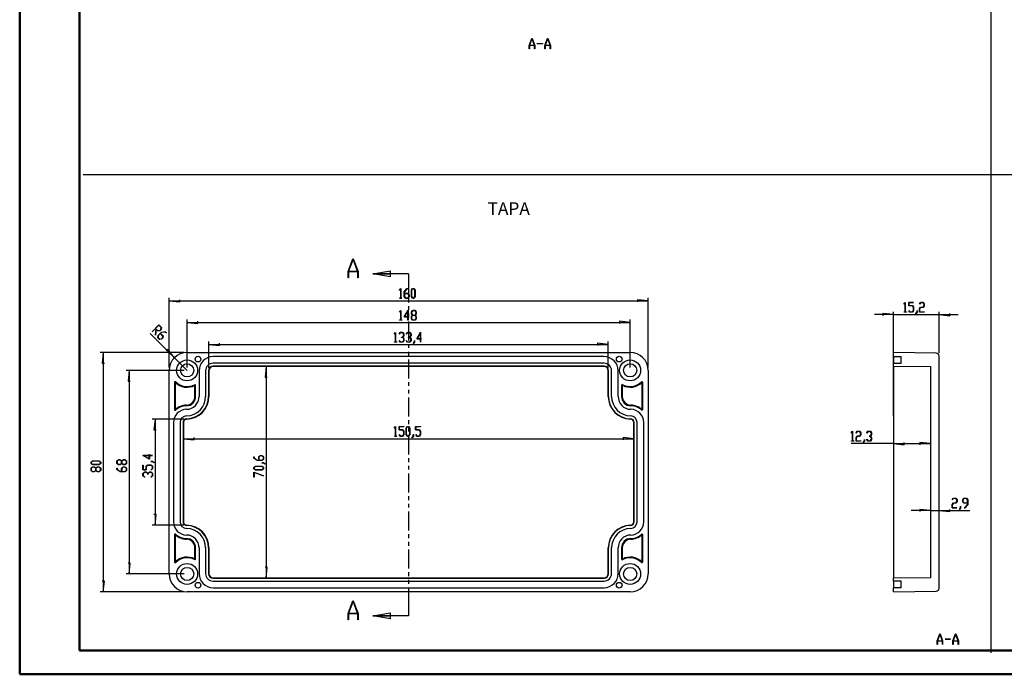
# Model space of a CAD drawing. Units: millimetres. Extents: x 0 to 841, y 0 to 594.
# Drawn here: x 0 to 411, y 0 to 273 of the extents above; entities that cross this region are included whole.
import ezdxf

# ---------------------------------------------------------------- set-up
doc = ezdxf.new("R2010")
doc.units = ezdxf.units.MM
doc.layers.add('LAYER_1', color=179, linetype='Continuous')
doc.layers.add('SLD-0', color=179, linetype='Continuous')
doc.styles.add('SLDTEXTSTYLE0', font='TXT', dxfattribs={"width": 0.75})

msp = doc.modelspace()

# ---------------------------------------------------------------- linework, layer by layer
at = {"color": 7, "linetype": 'Continuous', "lineweight": 50}
for p, q in [((0.08, 0.04), (0.08, 594.04)), ((25.08, 10.04), (25.08, 584.04)), ((25.08, 10.04), (831.14, 10.04)), ((0.08, 0.04), (841.14, 0.04))]:
    msp.add_line(p, q, dxfattribs=at)
at = {"layer": 'LAYER_1'}
for p, q in [((405.68, 8.99), (405.68, 584.91)), ((212.86, 262.65), (213.94, 265.55)), ((213.99, 265.44), (212.95, 262.68)), ((213.94, 265.55), (214.03, 265.55)), ((215.02, 262.68), (213.99, 265.44)), ((214.03, 265.55), (215.12, 262.65)), ((216.17, 263.31), (216.17, 263.41)), ((216.17, 263.41), (218.36, 263.41)), ((218.36, 263.31), (216.17, 263.31)), ((218.36, 263.41), (218.36, 263.31)), ((219.42, 262.65), (220.51, 265.55)), ((220.55, 265.44), (219.51, 262.68)), ((220.51, 265.55), (220.59, 265.55)), ((221.58, 262.68), (220.55, 265.44)), ((220.59, 265.55), (221.68, 262.65)), ((212.86, 261.18), (212.86, 262.65)), ((212.93, 261.18), (212.86, 261.18)), ((215.04, 262.59), (212.93, 262.59)), ((212.93, 262.59), (212.93, 261.18)), ((212.95, 262.68), (215.02, 262.68)), ((215.04, 261.18), (215.04, 262.59)), ((215.12, 261.18), (215.04, 261.18)), ((215.12, 262.65), (215.12, 261.18)), ((219.42, 261.18), (219.42, 262.65)), ((219.49, 261.18), (219.42, 261.18)), ((221.6, 262.59), (219.49, 262.59)), ((219.49, 262.59), (219.49, 261.18)), ((219.51, 262.68), (221.58, 262.68)), ((221.6, 261.18), (221.6, 262.59)), ((221.68, 261.18), (221.6, 261.18)), ((221.68, 262.65), (221.68, 261.18)), ((26.6, 208.74), (832.1, 208.74)), ((158.7, 160.41), (159.2, 161.08)), ((158.74, 160.34), (158.7, 160.41)), ((159.18, 160.93), (158.74, 160.34)), ((159.18, 157.12), (159.18, 160.93)), ((159.2, 161.08), (159.25, 161.08)), ((159.25, 161.08), (159.25, 157.12)), ((160.67, 159.73), (161.69, 161.08)), ((161.71, 161), (160.74, 159.7)), ((161.69, 161.08), (162.19, 161.08)), ((162.19, 161), (161.71, 161)), ((162.19, 161.08), (162.19, 161)), ((163.65, 160.39), (164.17, 161.08)), ((163.65, 157.72), (163.65, 160.39)), ((164.19, 160.99), (163.72, 160.36)), ((163.72, 160.36), (163.72, 157.75)), ((164.17, 161.08), (164.69, 161.08)), ((164.66, 160.99), (164.19, 160.99)), ((165.14, 160.36), (164.66, 160.99)), ((164.69, 161.08), (165.2, 160.39)), ((165.14, 157.75), (165.14, 160.36)), ((165.2, 160.39), (165.2, 157.72)), ((62.48, 128.19), (62.48, 157.22)), ((66.92, 155.49), (66.92, 156.44)), ((158.72, 157.03), (158.72, 157.12)), ((158.72, 157.12), (159.18, 157.12)), ((159.71, 157.03), (158.72, 157.03)), ((159.25, 157.12), (159.71, 157.12)), ((159.71, 157.12), (159.71, 157.03)), ((160.67, 157.72), (160.67, 159.73)), ((161.19, 157.03), (160.67, 157.72)), ((160.74, 159.7), (160.74, 159.1)), ((160.74, 159.1), (162.21, 159.1)), ((162.18, 159.01), (160.74, 159.01)), ((160.74, 159.01), (160.74, 157.75)), ((160.74, 157.75), (161.21, 157.11)), ((162.21, 157.03), (161.19, 157.03)), ((161.21, 157.11), (162.18, 157.11)), ((162.66, 158.38), (162.18, 159.01)), ((162.18, 157.11), (162.66, 157.75)), ((162.21, 159.1), (162.72, 158.41)), ((162.72, 157.72), (162.21, 157.03)), ((162.66, 157.75), (162.66, 158.38)), ((162.72, 158.41), (162.72, 157.72)), ((164.17, 157.03), (163.65, 157.72)), ((163.72, 157.75), (164.19, 157.11)), ((164.69, 157.03), (164.17, 157.03)), ((164.19, 157.11), (164.66, 157.11)), ((164.66, 157.11), (165.14, 157.75)), ((165.2, 157.72), (164.69, 157.03)), ((262.48, 155.97), (258.03, 156.44)), ((258.03, 156.44), (258.03, 155.49)), ((262.48, 128.19), (262.48, 157.22)), ((62.48, 155.97), (66.92, 155.49)), ((62.48, 155.97), (262.48, 155.97)), ((369.33, 154.64), (369.84, 155.31)), ((369.38, 154.57), (369.33, 154.64)), ((369.82, 155.16), (369.38, 154.57)), ((369.82, 151.35), (369.82, 155.16)), ((369.84, 155.31), (369.88, 155.31)), ((369.88, 155.31), (369.88, 151.35)), ((371.31, 153.9), (371.31, 155.31)), ((371.31, 155.31), (373.32, 155.31)), ((372.82, 153.9), (371.31, 153.9)), ((373.32, 155.22), (371.37, 155.22)), ((371.37, 155.22), (371.37, 153.99)), ((371.37, 153.99), (372.84, 153.99)), ((373.29, 153.27), (372.82, 153.9)), ((372.84, 153.99), (373.36, 153.3)), ((373.29, 151.98), (373.29, 153.27)), ((373.32, 155.31), (373.32, 155.22)), ((373.36, 153.3), (373.36, 151.94)), ((375.77, 152.64), (376.29, 153.33)), ((375.77, 151.26), (375.77, 152.64)), ((375.78, 154.64), (376.29, 155.31)), ((375.83, 154.57), (375.78, 154.64)), ((376.31, 155.22), (375.83, 154.57)), ((376.31, 153.24), (375.84, 152.61)), ((375.84, 152.61), (375.84, 151.35)), ((376.29, 155.31), (377.31, 155.31)), ((376.29, 153.33), (377.28, 153.33)), ((377.28, 155.22), (376.31, 155.22)), ((377.31, 153.24), (376.31, 153.24)), ((377.76, 154.59), (377.28, 155.22)), ((377.28, 153.33), (377.76, 153.96)), ((377.31, 155.31), (377.82, 154.62)), ((377.82, 153.93), (377.31, 153.24)), ((377.76, 153.96), (377.76, 154.59)), ((377.82, 154.62), (377.82, 153.93)), ((69.98, 128.19), (69.98, 148.19)), ((158.7, 151.3), (159.2, 151.97)), ((158.74, 151.23), (158.7, 151.3)), ((159.18, 151.82), (158.74, 151.23)), ((159.18, 148), (159.18, 151.82)), ((159.2, 151.97), (159.25, 151.97)), ((159.25, 151.97), (159.25, 148)), ((160.64, 149.24), (162.23, 152.06)), ((162.16, 149.24), (160.64, 149.24)), ((162.16, 151.79), (160.77, 149.32)), ((160.77, 149.32), (162.16, 149.32)), ((162.16, 149.32), (162.16, 151.79)), ((162.16, 147.96), (162.16, 149.24)), ((162.23, 152.06), (162.23, 149.32)), ((162.23, 149.32), (162.69, 149.32)), ((162.69, 149.24), (162.23, 149.24)), ((162.23, 149.24), (162.23, 147.96)), ((162.69, 149.32), (162.69, 149.24)), ((163.65, 151.28), (164.17, 151.97)), ((163.65, 150.59), (163.65, 151.28)), ((164.13, 149.94), (163.65, 150.59)), ((163.65, 149.3), (164.13, 149.94)), ((163.65, 148.6), (163.65, 149.3)), ((164.17, 147.92), (163.65, 148.6)), ((164.19, 151.88), (163.72, 151.25)), ((163.72, 151.25), (163.72, 150.62)), ((163.72, 150.62), (164.19, 149.98)), ((164.19, 149.9), (163.72, 149.26)), ((163.72, 149.26), (163.72, 148.63)), ((163.72, 148.63), (164.19, 148)), ((164.17, 151.97), (165.18, 151.97)), ((165.16, 151.88), (164.19, 151.88)), ((164.19, 149.98), (165.16, 149.98)), ((165.16, 149.9), (164.19, 149.9)), ((165.63, 151.25), (165.16, 151.88)), ((165.16, 149.98), (165.63, 150.62)), ((165.63, 149.26), (165.16, 149.9)), ((165.16, 148), (165.63, 148.63)), ((165.18, 151.97), (165.7, 151.28)), ((165.7, 148.6), (165.18, 147.92)), ((165.7, 150.59), (165.21, 149.94)), ((165.21, 149.94), (165.7, 149.3)), ((165.63, 150.62), (165.63, 151.25)), ((165.63, 148.63), (165.63, 149.26)), ((165.7, 151.28), (165.7, 150.59)), ((165.7, 149.3), (165.7, 148.6)), ((254.98, 128.19), (254.98, 148.19)), ((364.96, 150.2), (357.02, 150.2)), ((364.96, 150.2), (360.52, 150.67)), ((360.52, 150.67), (360.52, 149.72)), ((364.96, 107.94), (364.96, 151.45)), ((364.96, 150.2), (383.96, 150.2)), ((369.36, 151.26), (369.36, 151.35)), ((369.36, 151.35), (369.82, 151.35)), ((370.35, 151.26), (369.36, 151.26)), ((369.88, 151.35), (370.35, 151.35)), ((370.35, 151.35), (370.35, 151.26)), ((371.32, 151.93), (371.36, 151.99)), ((371.82, 151.26), (371.32, 151.93)), ((371.36, 151.99), (371.85, 151.35)), ((372.84, 151.26), (371.82, 151.26)), ((371.85, 151.35), (372.82, 151.35)), ((372.82, 151.35), (373.29, 151.98)), ((373.36, 151.94), (372.84, 151.26)), ((374.29, 150.68), (374.78, 151.32)), ((374.34, 150.61), (374.29, 150.68)), ((374.85, 151.29), (374.34, 150.61)), ((374.78, 151.32), (374.78, 151.96)), ((374.78, 151.96), (374.85, 151.96)), ((374.85, 151.96), (374.85, 151.29)), ((377.79, 151.26), (375.77, 151.26)), ((375.84, 151.35), (377.79, 151.35)), ((377.79, 151.35), (377.79, 151.26)), ((383.96, 134.13), (383.96, 151.45)), ((383.96, 150.2), (388.41, 149.72)), ((383.96, 150.2), (391.9, 150.2)), ((388.41, 149.72), (388.41, 150.67)), ((55.33, 143.09), (58.16, 145.92)), ((56.75, 144.41), (55.37, 143.04)), ((56.72, 141.66), (57.06, 144.09)), ((57.06, 144.09), (56.75, 144.41)), ((57.13, 144.03), (56.8, 141.67)), ((58.15, 145.82), (56.81, 144.47)), ((56.81, 144.47), (57.83, 143.46)), ((57.78, 143.38), (57.13, 144.03)), ((59.17, 144.8), (58.15, 145.82)), ((58.16, 145.92), (59.25, 144.84)), ((58.61, 143.57), (59.06, 144.01)), ((59.13, 143.99), (58.64, 143.5)), ((59.06, 144.01), (59.17, 144.8)), ((59.25, 144.84), (59.13, 143.99)), ((69.98, 146.94), (74.42, 146.46)), ((69.98, 146.94), (254.98, 146.94)), ((74.42, 146.46), (74.42, 147.42)), ((158.72, 147.92), (158.72, 148)), ((158.72, 148), (159.18, 148)), ((159.71, 147.92), (158.72, 147.92)), ((159.25, 148), (159.71, 148)), ((159.71, 148), (159.71, 147.92)), ((162.23, 147.96), (162.16, 147.96)), ((165.18, 147.92), (164.17, 147.92)), ((164.19, 148), (165.16, 148)), ((254.98, 146.94), (250.53, 147.42)), ((250.53, 147.42), (250.53, 146.46)), ((64.67, 132.24), (54.58, 142.34)), ((55.37, 143.04), (55.33, 143.09)), ((56.8, 141.67), (56.72, 141.66)), ((57.77, 140.59), (57.89, 141.44)), ((58.49, 139.87), (57.77, 140.59)), ((58.64, 143.5), (57.78, 143.38)), ((57.83, 143.46), (58.61, 143.57)), ((57.96, 141.41), (57.85, 140.63)), ((57.85, 140.63), (58.53, 139.95)), ((57.89, 141.44), (59.32, 142.87)), ((58.85, 142.31), (57.96, 141.41)), ((59.34, 139.99), (58.49, 139.87)), ((58.53, 139.95), (59.31, 140.06)), ((59.87, 141.29), (58.85, 142.31)), ((59.34, 142.79), (58.91, 142.37)), ((58.91, 142.37), (59.95, 141.33)), ((59.31, 140.06), (59.76, 140.5)), ((59.32, 142.87), (60.99, 143.1)), ((60.94, 143.03), (59.34, 142.79)), ((59.83, 140.48), (59.34, 139.99)), ((59.76, 140.5), (59.87, 141.29)), ((59.95, 141.33), (59.83, 140.48)), ((61.28, 142.68), (60.94, 143.03)), ((60.99, 143.1), (61.34, 142.75)), ((61.34, 142.75), (61.28, 142.68)), ((156.5, 142.12), (157, 142.8)), ((156.55, 142.06), (156.5, 142.12)), ((156.99, 142.65), (156.55, 142.06)), ((156.99, 138.83), (156.99, 142.65)), ((157, 142.8), (157.05, 142.8)), ((157.05, 142.8), (157.05, 138.83)), ((158.48, 142.12), (158.99, 142.8)), ((158.53, 142.06), (158.48, 142.12)), ((159.02, 142.71), (158.53, 142.06)), ((158.99, 142.8), (160.01, 142.8)), ((159.98, 142.71), (159.02, 142.71)), ((159.5, 140.72), (159.5, 140.81)), ((159.5, 140.81), (159.98, 140.81)), ((159.98, 140.72), (159.5, 140.72)), ((160.46, 142.08), (159.98, 142.71)), ((159.98, 140.81), (160.46, 141.45)), ((160.46, 140.09), (159.98, 140.72)), ((160.01, 142.8), (160.52, 142.11)), ((160.52, 141.41), (160.04, 140.77)), ((160.04, 140.77), (160.52, 140.12)), ((160.46, 141.45), (160.46, 142.08)), ((160.46, 139.46), (160.46, 140.09)), ((160.52, 142.11), (160.52, 141.41)), ((160.52, 140.12), (160.52, 139.43)), ((161.46, 142.12), (161.97, 142.8)), ((161.51, 142.06), (161.46, 142.12)), ((161.99, 142.71), (161.51, 142.06)), ((161.97, 142.8), (162.98, 142.8)), ((162.96, 142.71), (161.99, 142.71)), ((162.48, 140.72), (162.48, 140.81)), ((162.48, 140.81), (162.96, 140.81)), ((162.96, 140.72), (162.48, 140.72)), ((163.43, 142.08), (162.96, 142.71)), ((162.96, 140.81), (163.43, 141.45)), ((163.43, 140.09), (162.96, 140.72)), ((162.98, 142.8), (163.5, 142.11)), ((163.5, 141.41), (163.02, 140.77)), ((163.02, 140.77), (163.5, 140.12)), ((163.43, 141.45), (163.43, 142.08)), ((163.43, 139.46), (163.43, 140.09)), ((163.5, 142.11), (163.5, 141.41)), ((163.5, 140.12), (163.5, 139.43)), ((165.88, 140.06), (167.47, 142.88)), ((167.4, 140.06), (165.88, 140.06)), ((167.4, 142.62), (166.02, 140.15)), ((166.02, 140.15), (167.4, 140.15)), ((167.4, 140.15), (167.4, 142.62)), ((167.4, 138.78), (167.4, 140.06)), ((167.47, 142.88), (167.47, 140.15)), ((167.47, 140.15), (167.93, 140.15)), ((167.93, 140.06), (167.47, 140.06)), ((167.47, 140.06), (167.47, 138.78)), ((167.93, 140.15), (167.93, 140.06)), ((61.87, 135.72), (61.19, 135.05)), ((64.67, 132.24), (61.87, 135.72)), ((79.11, 128.06), (79.11, 139.02)), ((79.11, 137.77), (83.55, 137.29)), ((79.11, 137.77), (245.84, 137.77)), ((83.55, 137.29), (83.55, 138.24)), ((156.52, 138.74), (156.52, 138.83)), ((156.52, 138.83), (156.99, 138.83)), ((157.51, 138.74), (156.52, 138.74)), ((157.05, 138.83), (157.51, 138.83)), ((157.51, 138.83), (157.51, 138.74)), ((158.48, 139.41), (158.53, 139.48)), ((158.99, 138.74), (158.48, 139.41)), ((158.53, 139.48), (159.02, 138.83)), ((160.01, 138.74), (158.99, 138.74)), ((159.02, 138.83), (159.98, 138.83)), ((159.98, 138.83), (160.46, 139.46)), ((160.52, 139.43), (160.01, 138.74)), ((161.46, 139.41), (161.51, 139.48)), ((161.97, 138.74), (161.46, 139.41)), ((161.51, 139.48), (161.99, 138.83)), ((162.98, 138.74), (161.97, 138.74)), ((161.99, 138.83), (162.96, 138.83)), ((162.96, 138.83), (163.43, 139.46)), ((163.5, 139.43), (162.98, 138.74)), ((164.44, 138.16), (164.92, 138.8)), ((164.48, 138.09), (164.44, 138.16)), ((164.99, 138.77), (164.48, 138.09)), ((164.92, 138.8), (164.92, 139.45)), ((164.92, 139.45), (164.99, 139.45)), ((164.99, 139.45), (164.99, 138.77)), ((167.47, 138.78), (167.4, 138.78)), ((245.84, 137.77), (241.4, 138.24)), ((241.4, 138.24), (241.4, 137.29)), ((245.84, 128.06), (245.84, 139.02)), ((68.73, 134.44), (33.73, 134.44)), ((34.98, 134.44), (34.5, 129.99)), ((34.98, 134.44), (34.98, 34.44)), ((64.67, 132.24), (69.98, 126.94)), ((34.5, 129.99), (35.45, 129.99)), ((103, 128.56), (102.53, 124.11)), ((103, 128.56), (103, 40.32)), ((68.73, 126.94), (44.54, 126.94)), ((45.79, 126.94), (45.32, 122.49)), ((45.79, 126.94), (45.79, 41.94)), ((102.53, 124.11), (103.48, 124.11)), ((45.32, 122.49), (46.27, 122.49)), ((68.57, 106.56), (55.33, 106.56)), ((56.58, 106.56), (56.1, 102.11)), ((56.58, 106.56), (56.58, 62.32)), ((156.5, 102.82), (157, 103.49)), ((156.55, 102.76), (156.5, 102.82)), ((156.99, 103.34), (156.55, 102.76)), ((156.99, 99.53), (156.99, 103.34)), ((157, 103.49), (157.05, 103.49)), ((157.05, 103.49), (157.05, 99.53)), ((158.48, 102.08), (158.48, 103.49)), ((158.48, 103.49), (160.49, 103.49)), ((160.49, 103.41), (158.54, 103.41)), ((158.54, 103.41), (158.54, 102.17)), ((160.49, 103.49), (160.49, 103.41)), ((161.45, 102.8), (161.97, 103.49)), ((161.45, 100.13), (161.45, 102.8)), ((161.99, 103.4), (161.52, 102.77)), ((161.97, 103.49), (162.49, 103.49)), ((162.46, 103.4), (161.99, 103.4)), ((162.94, 102.77), (162.46, 103.4)), ((162.49, 103.49), (163.01, 102.8)), ((163.01, 102.8), (163.01, 100.13)), ((165.42, 102.08), (165.42, 103.49)), ((165.42, 103.49), (167.44, 103.49)), ((167.44, 103.41), (165.49, 103.41)), ((165.49, 103.41), (165.49, 102.17)), ((167.44, 103.49), (167.44, 103.41)), ((56.1, 102.11), (57.05, 102.11)), ((72.87, 97.9), (72.87, 98.85)), ((156.52, 99.44), (156.52, 99.53)), ((156.52, 99.53), (156.99, 99.53)), ((157.51, 99.44), (156.52, 99.44)), ((157.05, 99.53), (157.51, 99.53)), ((157.51, 99.53), (157.51, 99.44)), ((159.98, 102.08), (158.48, 102.08)), ((158.48, 100.11), (158.53, 100.17)), ((158.99, 99.44), (158.48, 100.11)), ((158.53, 100.17), (159.02, 99.53)), ((158.54, 102.17), (160.01, 102.17)), ((160.01, 99.44), (158.99, 99.44)), ((159.02, 99.53), (159.98, 99.53)), ((160.46, 101.45), (159.98, 102.08)), ((159.98, 99.53), (160.46, 100.16)), ((160.01, 102.17), (160.52, 101.48)), ((160.52, 100.13), (160.01, 99.44)), ((160.46, 100.16), (160.46, 101.45)), ((160.52, 101.48), (160.52, 100.13)), ((161.97, 99.44), (161.45, 100.13)), ((161.52, 102.77), (161.52, 100.16)), ((161.52, 100.16), (161.99, 99.53)), ((162.49, 99.44), (161.97, 99.44)), ((161.99, 99.53), (162.46, 99.53)), ((162.46, 99.53), (162.94, 100.16)), ((163.01, 100.13), (162.49, 99.44)), ((162.94, 100.16), (162.94, 102.77)), ((163.94, 98.86), (164.43, 99.5)), ((163.99, 98.79), (163.94, 98.86)), ((164.5, 99.47), (163.99, 98.79)), ((164.43, 99.5), (164.43, 100.14)), ((164.43, 100.14), (164.5, 100.14)), ((164.5, 100.14), (164.5, 99.47)), ((166.93, 102.08), (165.42, 102.08)), ((165.43, 100.11), (165.48, 100.17)), ((165.94, 99.44), (165.43, 100.11)), ((165.48, 100.17), (165.96, 99.53)), ((165.49, 102.17), (166.96, 102.17)), ((166.96, 99.44), (165.94, 99.44)), ((165.96, 99.53), (166.93, 99.53)), ((167.41, 101.45), (166.93, 102.08)), ((166.93, 99.53), (167.41, 100.16)), ((166.96, 102.17), (167.47, 101.48)), ((167.47, 100.13), (166.96, 99.44)), ((167.41, 100.16), (167.41, 101.45)), ((167.47, 101.48), (167.47, 100.13)), ((256.53, 98.38), (252.08, 98.85)), ((252.08, 98.85), (252.08, 97.9)), ((347.33, 100.82), (347.84, 101.49)), ((347.38, 100.76), (347.33, 100.82)), ((347.82, 101.35), (347.38, 100.76)), ((347.82, 97.53), (347.82, 101.35)), ((347.84, 101.49), (347.88, 101.49)), ((347.88, 101.49), (347.88, 97.53)), ((349.31, 98.82), (349.82, 99.51)), ((349.31, 97.44), (349.31, 98.82)), ((349.32, 100.82), (349.82, 101.49)), ((349.36, 100.76), (349.32, 100.82)), ((349.85, 101.41), (349.36, 100.76)), ((349.85, 99.42), (349.37, 98.79)), ((349.37, 98.79), (349.37, 97.53)), ((349.82, 101.49), (350.84, 101.49)), ((349.82, 99.51), (350.82, 99.51)), ((350.82, 101.41), (349.85, 101.41)), ((350.84, 99.42), (349.85, 99.42)), ((351.29, 100.77), (350.82, 101.41)), ((350.82, 99.51), (351.29, 100.15)), ((350.84, 101.49), (351.36, 100.8)), ((351.36, 100.11), (350.84, 99.42)), ((351.29, 100.15), (351.29, 100.77)), ((351.36, 100.8), (351.36, 100.11)), ((353.78, 100.82), (354.29, 101.49)), ((353.83, 100.76), (353.78, 100.82)), ((354.31, 101.41), (353.83, 100.76)), ((354.29, 101.49), (355.31, 101.49)), ((355.28, 101.41), (354.31, 101.41)), ((354.8, 99.42), (354.8, 99.51)), ((354.8, 99.51), (355.28, 99.51)), ((355.28, 99.42), (354.8, 99.42)), ((355.76, 100.77), (355.28, 101.41)), ((355.28, 99.51), (355.76, 100.15)), ((355.76, 98.79), (355.28, 99.42)), ((355.31, 101.49), (355.82, 100.8)), ((355.82, 100.11), (355.34, 99.47)), ((355.34, 99.47), (355.82, 98.82)), ((355.76, 100.15), (355.76, 100.77)), ((355.76, 98.16), (355.76, 98.79)), ((355.82, 100.8), (355.82, 100.11)), ((355.82, 98.82), (355.82, 98.13)), ((68.42, 98.38), (72.87, 97.9)), ((68.42, 98.38), (256.53, 98.38)), ((364.96, 96.38), (347.33, 96.38)), ((347.36, 97.44), (347.36, 97.53)), ((347.36, 97.53), (347.82, 97.53)), ((348.35, 97.44), (347.36, 97.44)), ((347.88, 97.53), (348.35, 97.53)), ((348.35, 97.53), (348.35, 97.44)), ((351.32, 97.44), (349.31, 97.44)), ((349.37, 97.53), (351.32, 97.53)), ((351.32, 97.53), (351.32, 97.44)), ((352.29, 96.86), (352.78, 97.5)), ((352.34, 96.79), (352.29, 96.86)), ((352.85, 97.47), (352.34, 96.79)), ((352.78, 97.5), (352.78, 98.14)), ((352.78, 98.14), (352.85, 98.14)), ((352.85, 98.14), (352.85, 97.47)), ((353.78, 98.11), (353.83, 98.18)), ((354.29, 97.44), (353.78, 98.11)), ((353.83, 98.18), (354.31, 97.53)), ((355.31, 97.44), (354.29, 97.44)), ((354.31, 97.53), (355.28, 97.53)), ((355.28, 97.53), (355.76, 98.16)), ((355.82, 98.13), (355.31, 97.44)), ((364.96, 96.38), (369.41, 95.9)), ((364.96, 96.38), (380.34, 96.38)), ((369.41, 95.9), (369.41, 96.85)), ((380.34, 96.38), (375.89, 96.85)), ((375.89, 96.85), (375.89, 95.9)), ((54.28, 89.81), (51.46, 91.39)), ((51.46, 91.39), (54.19, 91.39)), ((54.19, 91.33), (51.72, 91.33)), ((51.72, 91.33), (54.19, 89.94)), ((54.19, 91.39), (54.19, 91.86)), ((54.19, 91.86), (54.28, 91.86)), ((54.19, 89.94), (54.19, 91.33)), ((54.28, 91.86), (54.28, 91.39)), ((54.28, 91.39), (55.56, 91.39)), ((55.56, 91.33), (54.28, 91.33)), ((54.28, 91.33), (54.28, 89.81)), ((55.56, 91.39), (55.56, 91.33)), ((97.89, 90.34), (97.89, 90.84)), ((97.89, 90.84), (97.97, 90.84)), ((97.97, 90.84), (97.97, 90.36)), ((99.87, 90.86), (100.56, 91.37)), ((99.87, 89.39), (99.87, 90.86)), ((100.59, 91.31), (99.96, 90.83)), ((99.96, 90.83), (99.96, 89.39)), ((100.56, 91.37), (101.25, 91.37)), ((101.22, 91.31), (100.59, 91.31)), ((101.86, 90.83), (101.22, 91.31)), ((101.25, 91.37), (101.94, 90.86)), ((101.86, 89.86), (101.86, 90.83)), ((101.94, 90.86), (101.94, 89.84)), ((29.86, 88.62), (30.55, 89.14)), ((29.86, 88.1), (29.86, 88.62)), ((30.55, 87.58), (29.86, 88.1)), ((29.86, 86.14), (30.55, 86.66)), ((30.58, 89.07), (29.95, 88.6)), ((29.95, 88.6), (29.95, 88.12)), ((29.95, 88.12), (30.58, 87.65)), ((30.58, 86.59), (29.95, 86.11)), ((30.55, 89.14), (33.23, 89.14)), ((33.23, 87.58), (30.55, 87.58)), ((30.55, 86.66), (31.24, 86.66)), ((33.19, 89.07), (30.58, 89.07)), ((30.58, 87.65), (33.19, 87.65)), ((31.21, 86.59), (30.58, 86.59)), ((31.84, 86.11), (31.21, 86.59)), ((31.24, 86.66), (31.89, 86.17)), ((31.89, 86.17), (32.53, 86.66)), ((32.56, 86.59), (31.93, 86.11)), ((32.53, 86.66), (33.23, 86.66)), ((33.19, 86.59), (32.56, 86.59)), ((33.83, 88.6), (33.19, 89.07)), ((33.19, 87.65), (33.83, 88.12)), ((33.83, 86.11), (33.19, 86.59)), ((33.23, 89.14), (33.91, 88.62)), ((33.91, 88.1), (33.23, 87.58)), ((33.23, 86.66), (33.91, 86.14)), ((33.83, 88.12), (33.83, 88.6)), ((33.91, 88.62), (33.91, 88.1)), ((40.68, 89.11), (41.36, 89.63)), ((40.68, 88.09), (40.68, 89.11)), ((41.36, 87.58), (40.68, 88.09)), ((41.4, 89.56), (40.76, 89.08)), ((40.76, 89.08), (40.76, 88.12)), ((40.76, 88.12), (41.4, 87.64)), ((41.36, 89.63), (42.06, 89.63)), ((42.06, 87.58), (41.36, 87.58)), ((42.03, 89.56), (41.4, 89.56)), ((41.4, 87.64), (42.03, 87.64)), ((42.66, 89.08), (42.03, 89.56)), ((42.03, 87.64), (42.66, 88.12)), ((42.06, 89.63), (42.7, 89.14)), ((42.7, 88.06), (42.06, 87.58)), ((42.66, 88.12), (42.66, 89.08)), ((42.66, 86.13), (43.35, 86.65)), ((42.7, 89.14), (43.35, 89.63)), ((43.35, 87.58), (42.7, 88.06)), ((43.38, 89.56), (42.75, 89.08)), ((42.75, 89.08), (42.75, 88.12)), ((42.75, 88.12), (43.38, 87.64)), ((43.38, 86.58), (42.75, 86.11)), ((43.35, 89.63), (44.04, 89.63)), ((44.04, 87.58), (43.35, 87.58)), ((43.35, 86.65), (44.04, 86.65)), ((44.01, 89.56), (43.38, 89.56)), ((43.38, 87.64), (44.01, 87.64)), ((44.01, 86.58), (43.38, 86.58)), ((44.64, 89.08), (44.01, 89.56)), ((44.01, 87.64), (44.64, 88.12)), ((44.64, 86.11), (44.01, 86.58)), ((44.04, 89.63), (44.73, 89.11)), ((44.73, 88.09), (44.04, 87.58)), ((44.04, 86.65), (44.73, 86.13)), ((44.64, 88.12), (44.64, 89.08)), ((44.73, 89.11), (44.73, 88.09)), ((51.55, 85.38), (51.55, 87.39)), ((51.55, 87.39), (51.63, 87.39)), ((51.63, 87.39), (51.63, 85.44)), ((52.87, 86.91), (53.56, 87.43)), ((52.87, 85.44), (52.87, 86.91)), ((53.59, 87.36), (52.96, 86.88)), ((52.96, 86.88), (52.96, 85.38)), ((53.56, 87.43), (54.91, 87.43)), ((54.88, 87.36), (53.59, 87.36)), ((55.51, 86.88), (54.88, 87.36)), ((54.9, 88.85), (54.9, 88.91)), ((54.9, 88.91), (55.57, 88.91)), ((55.54, 88.85), (54.9, 88.85)), ((54.91, 87.43), (55.6, 86.91)), ((55.51, 85.92), (55.51, 86.88)), ((56.18, 88.36), (55.54, 88.85)), ((55.57, 88.91), (56.25, 88.41)), ((55.6, 86.91), (55.6, 85.89)), ((56.25, 88.41), (56.18, 88.36)), ((99.24, 89.32), (97.89, 90.34)), ((97.89, 86.39), (98.58, 86.91)), ((97.89, 85.87), (97.89, 86.39)), ((97.97, 90.36), (99.27, 89.39)), ((98.61, 86.84), (97.98, 86.37)), ((97.98, 86.37), (97.98, 85.89)), ((98.58, 86.91), (101.25, 86.91)), ((101.22, 86.84), (98.61, 86.84)), ((101.25, 89.32), (99.24, 89.32)), ((99.27, 89.39), (99.87, 89.39)), ((99.96, 89.39), (101.22, 89.39)), ((101.22, 89.39), (101.86, 89.86)), ((101.86, 86.37), (101.22, 86.84)), ((101.24, 88.33), (101.24, 88.4)), ((101.24, 88.4), (101.91, 88.4)), ((101.88, 88.33), (101.24, 88.33)), ((101.94, 89.84), (101.25, 89.32)), ((101.25, 86.91), (101.94, 86.39)), ((101.86, 85.89), (101.86, 86.37)), ((102.52, 87.84), (101.88, 88.33)), ((101.91, 88.4), (102.59, 87.89)), ((101.94, 86.39), (101.94, 85.87)), ((102.59, 87.89), (102.52, 87.84)), ((29.86, 85.12), (29.86, 86.14)), ((30.55, 84.61), (29.86, 85.12)), ((29.95, 86.11), (29.95, 85.15)), ((29.95, 85.15), (30.58, 84.67)), ((31.24, 84.61), (30.55, 84.61)), ((30.58, 84.67), (31.21, 84.67)), ((31.21, 84.67), (31.84, 85.15)), ((31.89, 85.09), (31.24, 84.61)), ((31.84, 85.15), (31.84, 86.11)), ((32.53, 84.61), (31.89, 85.09)), ((31.93, 86.11), (31.93, 85.15)), ((31.93, 85.15), (32.56, 84.67)), ((33.23, 84.61), (32.53, 84.61)), ((32.56, 84.67), (33.19, 84.67)), ((33.19, 84.67), (33.83, 85.15)), ((33.91, 85.12), (33.23, 84.61)), ((33.83, 85.15), (33.83, 86.11)), ((33.91, 86.14), (33.91, 85.12)), ((40.68, 85.61), (40.68, 86.12)), ((40.68, 86.12), (40.76, 86.12)), ((42.02, 84.6), (40.68, 85.61)), ((40.76, 86.12), (40.76, 85.64)), ((40.76, 85.64), (42.06, 84.67)), ((44.04, 84.6), (42.02, 84.6)), ((42.06, 84.67), (42.66, 84.67)), ((42.66, 84.67), (42.66, 86.13)), ((42.75, 86.11), (42.75, 84.67)), ((42.75, 84.67), (44.01, 84.67)), ((44.01, 84.67), (44.64, 85.14)), ((44.73, 85.12), (44.04, 84.6)), ((44.64, 85.14), (44.64, 86.11)), ((44.73, 86.13), (44.73, 85.12)), ((52.96, 85.38), (51.55, 85.38)), ((51.55, 83.93), (52.24, 84.45)), ((51.55, 82.92), (51.55, 83.93)), ((52.22, 82.41), (51.55, 82.92)), ((51.63, 85.44), (52.87, 85.44)), ((52.27, 84.38), (51.63, 83.91)), ((51.63, 83.91), (51.63, 82.94)), ((51.63, 82.94), (52.29, 82.46)), ((52.29, 82.46), (52.22, 82.41)), ((52.24, 84.45), (52.93, 84.45)), ((52.9, 84.38), (52.27, 84.38)), ((53.53, 83.91), (52.9, 84.38)), ((52.93, 84.45), (53.57, 83.97)), ((53.53, 83.42), (53.53, 83.91)), ((53.62, 83.42), (53.53, 83.42)), ((53.57, 83.97), (54.22, 84.45)), ((54.25, 84.38), (53.62, 83.91)), ((53.62, 83.91), (53.62, 83.42)), ((54.22, 84.45), (54.91, 84.45)), ((54.88, 84.38), (54.25, 84.38)), ((54.87, 85.43), (55.51, 85.92)), ((54.93, 85.38), (54.87, 85.43)), ((54.87, 82.46), (55.51, 82.94)), ((54.93, 82.41), (54.87, 82.46)), ((55.51, 83.91), (54.88, 84.38)), ((54.91, 84.45), (55.6, 83.93)), ((55.6, 85.89), (54.93, 85.38)), ((55.6, 82.92), (54.93, 82.41)), ((55.51, 82.94), (55.51, 83.91)), ((55.6, 83.93), (55.6, 82.92)), ((98.58, 85.35), (97.89, 85.87)), ((97.89, 84.45), (101.92, 82.93)), ((97.89, 82.41), (97.89, 84.45)), ((97.97, 82.41), (97.89, 82.41)), ((101.88, 82.88), (97.97, 84.34)), ((97.97, 84.34), (97.97, 82.41)), ((97.98, 85.89), (98.61, 85.42)), ((101.25, 85.35), (98.58, 85.35)), ((98.61, 85.42), (101.22, 85.42)), ((101.22, 85.42), (101.86, 85.89)), ((101.94, 85.87), (101.25, 85.35)), ((101.92, 82.93), (101.88, 82.88)), ((389.44, 70.89), (389.96, 71.58)), ((389.44, 69.51), (389.44, 70.89)), ((389.45, 72.89), (389.96, 73.56)), ((389.5, 72.82), (389.45, 72.89)), ((389.98, 73.48), (389.5, 72.82)), ((389.98, 71.49), (389.51, 70.86)), ((389.51, 70.86), (389.51, 69.6)), ((389.96, 73.56), (390.97, 73.56)), ((389.96, 71.58), (390.95, 71.58)), ((390.95, 73.48), (389.98, 73.48)), ((390.97, 71.49), (389.98, 71.49)), ((391.42, 72.84), (390.95, 73.48)), ((390.95, 71.58), (391.42, 72.21)), ((390.97, 73.56), (391.49, 72.87)), ((391.49, 72.18), (390.97, 71.49)), ((391.42, 72.21), (391.42, 72.84)), ((391.49, 72.87), (391.49, 72.18)), ((392.91, 69.57), (392.91, 70.21)), ((392.91, 70.21), (392.98, 70.21)), ((392.98, 70.21), (392.98, 69.54)), ((393.9, 72.87), (394.42, 73.56)), ((393.9, 72.18), (393.9, 72.87)), ((394.42, 71.49), (393.9, 72.18)), ((394.44, 73.47), (393.97, 72.84)), ((393.97, 72.84), (393.97, 72.21)), ((393.97, 72.21), (394.44, 71.58)), ((394.42, 73.56), (395.44, 73.56)), ((395.89, 71.49), (394.42, 71.49)), ((395.41, 73.47), (394.44, 73.47)), ((394.44, 71.58), (395.89, 71.58)), ((394.92, 69.6), (395.89, 70.89)), ((395.95, 70.86), (394.94, 69.51)), ((395.89, 72.84), (395.41, 73.47)), ((395.44, 73.56), (395.95, 72.87)), ((395.89, 71.58), (395.89, 72.84)), ((395.89, 70.89), (395.89, 71.49)), ((395.95, 72.87), (395.95, 70.86)), ((57.05, 66.77), (56.1, 66.77)), ((56.58, 62.32), (57.05, 66.77)), ((380.34, 68.45), (372.4, 68.45)), ((380.34, 68.45), (375.89, 68.92)), ((375.89, 68.92), (375.89, 67.97)), ((380.34, 68.45), (383.96, 68.45)), ((383.96, 68.45), (388.41, 67.97)), ((383.96, 68.45), (396.77, 68.45)), ((388.41, 67.97), (388.41, 68.92)), ((391.45, 69.51), (389.44, 69.51)), ((389.51, 69.6), (391.45, 69.6)), ((391.45, 69.6), (391.45, 69.51)), ((392.42, 68.93), (392.91, 69.57)), ((392.47, 68.86), (392.42, 68.93)), ((392.98, 69.54), (392.47, 68.86)), ((394.43, 69.51), (394.43, 69.6)), ((394.43, 69.6), (394.92, 69.6)), ((394.94, 69.51), (394.43, 69.51)), ((68.57, 62.32), (55.33, 62.32)), ((46.27, 46.38), (45.32, 46.38)), ((45.79, 41.94), (46.27, 46.38)), ((68.73, 41.94), (44.54, 41.94)), ((103.48, 44.77), (102.53, 44.77)), ((103, 40.32), (103.48, 44.77)), ((35.45, 38.88), (34.5, 38.88)), ((34.98, 34.44), (35.45, 38.88)), ((68.73, 34.44), (33.73, 34.44)), ((383.21, 13.99), (384.29, 16.89)), ((384.34, 16.78), (383.3, 14.02)), ((384.29, 16.89), (384.38, 16.89)), ((385.37, 14.02), (384.34, 16.78)), ((384.38, 16.89), (385.47, 13.99)), ((389.77, 13.99), (390.86, 16.89)), ((390.9, 16.78), (389.86, 14.02)), ((390.86, 16.89), (390.94, 16.89)), ((391.93, 14.02), (390.9, 16.78)), ((390.94, 16.89), (392.03, 13.99)), ((383.21, 12.52), (383.21, 13.99)), ((383.28, 12.52), (383.21, 12.52)), ((385.39, 13.93), (383.28, 13.93)), ((383.28, 13.93), (383.28, 12.52)), ((383.3, 14.02), (385.37, 14.02)), ((385.39, 12.52), (385.39, 13.93)), ((385.47, 12.52), (385.39, 12.52)), ((385.47, 13.99), (385.47, 12.52)), ((386.52, 14.66), (386.52, 14.75)), ((386.52, 14.75), (388.71, 14.75)), ((388.71, 14.66), (386.52, 14.66)), ((388.71, 14.75), (388.71, 14.66)), ((389.77, 12.52), (389.77, 13.99)), ((389.84, 12.52), (389.77, 12.52)), ((391.95, 13.93), (389.84, 13.93)), ((389.84, 13.93), (389.84, 12.52)), ((389.86, 14.02), (391.93, 14.02)), ((391.95, 12.52), (391.95, 13.93)), ((392.03, 12.52), (391.95, 12.52)), ((392.03, 13.99), (392.03, 12.52))]:
    msp.add_line(p, q, dxfattribs=at)
at = {"layer": 'SLD-0'}
for p, q in [((137.26, 168.24), (139.23, 173.51)), ((139.31, 173.31), (137.43, 168.31)), ((139.23, 173.51), (139.38, 173.51)), ((141.18, 168.31), (139.31, 173.31)), ((139.38, 173.51), (141.36, 168.24)), ((137.26, 165.57), (137.26, 168.24)), ((137.39, 165.57), (137.26, 165.57)), ((141.22, 168.13), (137.39, 168.13)), ((137.39, 168.13), (137.39, 165.57)), ((137.43, 168.31), (141.18, 168.31)), ((141.22, 165.57), (141.22, 168.13)), ((141.36, 165.57), (141.22, 165.57)), ((141.36, 168.24), (141.36, 165.57)), ((147.48, 167.21), (154.98, 168.46)), ((162.48, 167.21), (147.48, 167.21)), ((154.98, 165.96), (147.48, 167.21)), ((147.48, 167.21), (154.98, 167.21)), ((154.98, 165.96), (154.98, 168.46)), ((162.48, 167.21), (162.48, 155.34)), ((162.48, 153.75), (162.48, 152.17)), ((162.48, 150.58), (162.48, 148.99)), ((162.48, 147.4), (162.48, 139.47)), ((162.48, 137.88), (162.48, 136.29)), ((69.98, 134.44), (254.98, 134.44)), ((244.1, 132.69), (80.85, 132.69)), ((162.48, 134.7), (162.48, 133.12)), ((364.96, 132.69), (364.96, 134.44)), ((382.73, 134.13), (364.96, 134.44)), ((364.96, 132.69), (368.09, 132.69)), ((364.96, 132.69), (364.96, 129.94)), ((368.09, 129.94), (368.09, 132.69)), ((383.96, 36), (383.96, 132.88)), ((244.1, 129.94), (80.85, 129.94)), ((244.1, 128.69), (80.85, 128.69)), ((80.85, 128.56), (80.85, 128.69)), ((244.1, 128.56), (80.85, 128.56)), ((162.48, 131.53), (162.48, 123.59)), ((244.1, 128.56), (244.1, 128.69)), ((364.96, 128.69), (364.96, 129.94)), ((364.96, 129.94), (368.09, 129.94)), ((364.96, 128.69), (380.34, 128.56)), ((364.96, 128.69), (364.96, 126.81)), ((380.34, 128.56), (380.34, 40.32)), ((62.48, 41.94), (62.48, 126.94)), ((74.98, 126.81), (74.98, 116.06)), ((77.73, 126.81), (77.73, 116.06)), ((78.98, 126.81), (78.98, 116.06)), ((79.11, 126.81), (78.98, 126.81)), ((79.11, 126.81), (79.11, 116.06)), ((245.84, 116.06), (245.84, 126.81)), ((245.84, 126.81), (245.98, 126.81)), ((245.98, 116.06), (245.98, 126.81)), ((247.23, 116.06), (247.23, 126.81)), ((249.98, 116.06), (249.98, 126.81)), ((262.48, 126.94), (262.48, 41.94)), ((364.96, 126.81), (364.96, 116.06)), ((64.73, 121.89), (64.73, 110.63)), ((65, 121.89), (64.73, 121.89)), ((65, 121.89), (65, 110.63)), ((65.06, 121.91), (65.26, 122.11)), ((73.21, 120.7), (73.08, 120.95)), ((73.26, 116.06), (73.26, 120.67)), ((73.26, 120.67), (73.54, 120.67)), ((73.54, 116.06), (73.54, 120.67)), ((162.48, 122), (162.48, 120.42)), ((251.41, 120.67), (251.41, 116.06)), ((251.69, 120.67), (251.41, 120.67)), ((251.69, 120.67), (251.69, 116.06)), ((251.74, 120.7), (251.87, 120.95)), ((259.89, 121.91), (259.69, 122.11)), ((259.95, 110.63), (259.95, 121.89)), ((259.95, 121.89), (260.23, 121.89)), ((260.23, 110.63), (260.23, 121.89)), ((73.26, 116.06), (73.54, 116.06)), ((79.11, 116.06), (78.98, 116.06)), ((162.48, 118.83), (162.48, 117.24)), ((162.48, 115.65), (162.48, 107.72)), ((245.84, 116.06), (245.98, 116.06)), ((251.69, 116.06), (251.41, 116.06)), ((364.96, 116.06), (364.96, 106.69)), ((69.68, 112.4), (69.69, 112.13)), ((255.27, 112.4), (255.26, 112.13)), ((65, 110.63), (64.73, 110.63)), ((65.06, 110.61), (65.24, 110.4)), ((259.89, 110.61), (259.71, 110.4)), ((259.95, 110.63), (260.23, 110.63)), ((64.29, 105.13), (64.29, 63.75)), ((67.04, 105.13), (67.04, 63.75)), ((68.29, 105.13), (68.29, 63.75)), ((68.42, 105.13), (68.29, 105.13)), ((68.42, 105.13), (68.42, 63.75)), ((69.82, 106.56), (69.81, 106.69)), ((162.48, 106.13), (162.48, 104.54)), ((162.48, 102.95), (162.48, 101.37)), ((255.13, 106.56), (255.14, 106.69)), ((256.53, 63.75), (256.53, 105.13)), ((256.53, 105.13), (256.66, 105.13)), ((256.66, 63.75), (256.66, 105.13)), ((257.91, 63.75), (257.91, 105.13)), ((260.66, 63.75), (260.66, 105.13)), ((364.96, 106.69), (364.96, 105.13)), ((364.96, 105.13), (364.96, 63.75)), ((162.48, 99.78), (162.48, 91.84)), ((162.48, 90.25), (162.48, 88.67)), ((162.48, 87.08), (162.48, 85.49)), ((162.48, 83.9), (162.48, 75.97)), ((162.48, 74.38), (162.48, 72.79)), ((162.48, 71.2), (162.48, 69.62)), ((162.48, 68.03), (162.48, 60.09)), ((68.42, 63.75), (68.29, 63.75)), ((69.82, 62.32), (69.81, 62.19)), ((255.13, 62.32), (255.14, 62.19)), ((256.53, 63.75), (256.66, 63.75)), ((364.96, 63.75), (364.96, 62.19)), ((364.96, 62.19), (364.96, 52.82)), ((64.73, 58.25), (64.73, 46.99)), ((65, 58.25), (64.73, 58.25)), ((65, 58.25), (65, 46.99)), ((65.06, 58.27), (65.24, 58.48)), ((162.48, 58.5), (162.48, 56.92)), ((259.89, 58.27), (259.71, 58.48)), ((259.95, 46.99), (259.95, 58.25)), ((259.95, 58.25), (260.23, 58.25)), ((260.23, 46.99), (260.23, 58.25)), ((69.68, 56.48), (69.69, 56.75)), ((162.48, 55.33), (162.48, 53.74)), ((255.27, 56.48), (255.26, 56.75)), ((73.26, 48.21), (73.26, 52.82)), ((73.26, 52.82), (73.54, 52.82)), ((73.54, 48.21), (73.54, 52.82)), ((74.98, 52.82), (74.98, 42.06)), ((77.73, 52.82), (77.73, 42.06)), ((78.98, 52.82), (78.98, 42.06)), ((79.11, 52.82), (78.98, 52.82)), ((79.11, 52.82), (79.11, 42.06)), ((162.48, 52.15), (162.48, 44.22)), ((245.84, 42.06), (245.84, 52.82)), ((245.84, 52.82), (245.98, 52.82)), ((245.98, 42.06), (245.98, 52.82)), ((247.23, 42.06), (247.23, 52.82)), ((249.98, 42.06), (249.98, 52.82)), ((251.41, 52.82), (251.41, 48.21)), ((251.69, 52.82), (251.41, 52.82)), ((251.69, 52.82), (251.69, 48.21)), ((364.96, 52.82), (364.96, 42.06)), ((65, 46.99), (64.73, 46.99)), ((65.06, 46.96), (65.26, 46.77)), ((73.21, 48.18), (73.08, 47.93)), ((73.26, 48.21), (73.54, 48.21)), ((251.69, 48.21), (251.41, 48.21)), ((251.74, 48.18), (251.87, 47.93)), ((259.89, 46.96), (259.69, 46.77)), ((259.95, 46.99), (260.23, 46.99)), ((79.11, 42.06), (78.98, 42.06)), ((162.48, 42.63), (162.48, 41.04)), ((245.84, 42.06), (245.98, 42.06)), ((364.96, 42.06), (364.96, 40.19)), ((80.85, 40.32), (80.85, 40.19)), ((80.85, 40.32), (244.1, 40.32)), ((80.85, 40.19), (244.1, 40.19)), ((80.85, 38.94), (244.1, 38.94)), ((162.48, 39.45), (162.48, 37.87)), ((244.1, 40.32), (244.1, 40.19)), ((380.34, 40.32), (364.96, 40.19)), ((364.96, 38.94), (364.96, 40.19)), ((368.09, 38.94), (364.96, 38.94)), ((364.96, 38.94), (364.96, 36.19)), ((368.09, 36.19), (368.09, 38.94)), ((254.98, 34.44), (69.98, 34.44)), ((80.85, 36.19), (244.1, 36.19)), ((162.48, 36.28), (162.48, 24.41)), ((364.96, 34.44), (364.96, 36.19)), ((368.09, 36.19), (364.96, 36.19)), ((364.96, 34.44), (382.73, 34.75)), ((137.26, 25.44), (139.23, 30.71)), ((139.31, 30.51), (137.43, 25.51)), ((139.23, 30.71), (139.38, 30.71)), ((141.18, 25.51), (139.31, 30.51)), ((139.38, 30.71), (141.36, 25.44)), ((137.26, 22.78), (137.26, 25.44)), ((141.22, 25.34), (137.39, 25.34)), ((137.39, 25.34), (137.39, 22.78)), ((137.43, 25.51), (141.18, 25.51)), ((141.22, 22.78), (141.22, 25.34)), ((141.36, 25.44), (141.36, 22.78)), ((147.48, 24.41), (154.98, 25.66)), ((154.98, 23.16), (154.98, 25.66)), ((137.39, 22.78), (137.26, 22.78)), ((141.36, 22.78), (141.22, 22.78)), ((162.48, 24.41), (147.48, 24.41)), ((154.98, 23.16), (147.48, 24.41)), ((147.48, 24.41), (154.98, 24.41))]:
    msp.add_line(p, q, dxfattribs=at)
for centre, radius in [((74.54, 131.63), 1.19), ((250.41, 131.63), 1.19), ((69.98, 126.94), 4.38), ((69.98, 126.94), 2.75), ((254.98, 126.94), 4.37), ((254.98, 126.94), 2.75), ((69.98, 41.94), 4.38), ((254.98, 41.94), 4.38), ((69.98, 41.94), 2.75), ((254.98, 41.94), 2.75), ((74.54, 37.25), 1.19), ((250.41, 37.25), 1.19)]:
    msp.add_circle(centre, radius, dxfattribs=at)
for centre, radius, start, end in [((69.98, 126.94), 7.5, 90, 180), ((80.85, 126.81), 5.87, 90, 180), ((244.1, 126.81), 5.87, 0, 90), ((254.98, 126.94), 7.5, 0, 90), ((382.71, 132.88), 1.25, 0, 89), ((80.85, 126.81), 3.12, 90, 180), ((80.85, 126.81), 1.87, 90, 180), ((80.85, 126.81), 1.74, 90, 180), ((244.1, 126.81), 3.12, 0, 90), ((244.1, 126.81), 1.87, 0, 90), ((244.1, 126.81), 1.74, 0, 90), ((65.04, 121.89), 0.313, 45.644, 180), ((65.04, 121.89), 0.0343, 45.644, 180), ((69.98, 126.94), 7.03, 225.644, 297.3985), ((69.98, 126.94), 6.75, 225.644, 297.3985), ((73.23, 120.67), 0.313, 0, 117.3985), ((73.23, 120.67), 0.0343, 0, 117.3985), ((251.73, 120.67), 0.313, 62.6015, 180), ((251.73, 120.67), 0.0343, 62.6015, 180), ((254.98, 126.94), 7.03, 242.6015, 314.356), ((254.98, 126.94), 6.75, 242.6015, 314.356), ((259.91, 121.89), 0.312, 0, 134.356), ((259.91, 121.89), 0.0343, 0, 134.356), ((69.6, 116.06), 3.66, 271.3097, 0), ((69.6, 116.06), 3.94, 271.3097, 0), ((69.6, 116.06), 5.38, 271.3097, 0), ((69.6, 116.06), 8.13, 271.3097, 0), ((69.6, 116.06), 9.37, 271.3097, 0), ((69.6, 116.06), 9.51, 271.3097, 0), ((255.35, 116.06), 9.51, 180, 268.6903), ((255.35, 116.06), 9.38, 180, 268.6903), ((255.35, 116.06), 8.13, 180, 268.6903), ((255.35, 116.06), 5.38, 180, 268.6903), ((255.35, 116.06), 3.94, 180, 268.6903), ((255.35, 116.06), 3.66, 180, 268.6903), ((69.85, 105.13), 7.28, 91.3097, 131.1566), ((69.85, 105.13), 7, 91.3097, 131.1566), ((255.1, 105.13), 7, 48.8434, 88.6903), ((255.1, 105.13), 7.28, 48.8434, 88.6903), ((69.85, 105.13), 5.56, 91.3097, 180), ((65.04, 110.63), 0.313, 180, 311.1566), ((65.04, 110.63), 0.0343, 180, 311.1566), ((69.85, 105.13), 2.81, 91.3097, 180), ((255.1, 105.13), 2.81, 0, 88.6903), ((255.1, 105.13), 5.56, 0, 88.6903), ((259.91, 110.63), 0.312, 228.8434, 360), ((259.91, 110.63), 0.0343, 228.8434, 360), ((69.85, 105.13), 1.56, 91.3097, 180), ((69.85, 105.13), 1.43, 91.3097, 180), ((255.1, 105.13), 1.43, 0, 88.6903), ((255.1, 105.13), 1.56, 0, 88.6903), ((69.85, 63.75), 5.56, 180, 268.6903), ((69.85, 63.75), 2.81, 180, 268.6903), ((69.85, 63.75), 1.56, 180, 268.6903), ((69.85, 63.75), 1.43, 180, 268.6903), ((69.6, 52.82), 9.38, 0, 88.6903), ((69.6, 52.82), 9.51, 0, 88.6903), ((255.35, 52.82), 9.51, 91.3097, 180), ((255.35, 52.82), 9.38, 91.3097, 180), ((255.1, 63.75), 1.43, 271.3097, 0), ((255.1, 63.75), 1.56, 271.3097, 0), ((255.1, 63.75), 2.81, 271.3097, 0), ((255.1, 63.75), 5.56, 271.3097, 0), ((65.04, 58.25), 0.313, 48.8434, 180), ((65.04, 58.25), 0.0343, 48.8434, 180), ((69.85, 63.75), 7.28, 228.8434, 268.6903), ((69.85, 63.75), 7, 228.8434, 268.6903), ((69.6, 52.82), 5.38, 0, 88.6903), ((69.6, 52.82), 8.13, 0, 88.6903), ((255.35, 52.82), 8.13, 91.3097, 180), ((255.35, 52.82), 5.38, 91.3097, 180), ((255.1, 63.75), 7, 271.3097, 311.1566), ((255.1, 63.75), 7.28, 271.3097, 311.1566), ((259.91, 58.25), 0.313, 0, 131.1566), ((259.91, 58.25), 0.0343, 0, 131.1566), ((69.6, 52.82), 3.66, 0, 88.6903), ((69.6, 52.82), 3.94, 0, 88.6903), ((255.35, 52.82), 3.94, 91.3097, 180), ((255.35, 52.82), 3.66, 91.3097, 180), ((65.04, 46.99), 0.313, 180, 314.356), ((65.04, 46.99), 0.0343, 180, 314.356), ((69.98, 41.94), 7.03, 62.6015, 134.356), ((69.98, 41.94), 6.75, 62.6015, 134.356), ((73.23, 48.21), 0.312, 242.6015, 360), ((73.23, 48.21), 0.0343, 242.6015, 360), ((251.73, 48.21), 0.313, 180, 297.3985), ((251.73, 48.21), 0.0343, 180, 297.3985), ((254.98, 41.94), 7.03, 45.644, 117.3985), ((254.98, 41.94), 6.75, 45.644, 117.3985), ((259.91, 46.99), 0.312, 225.644, 0), ((259.91, 46.99), 0.0343, 225.644, 0), ((69.98, 41.94), 7.5, 180, 270), ((80.85, 42.06), 5.87, 180, 270), ((80.85, 42.06), 3.12, 180, 270), ((80.85, 42.06), 1.87, 180, 270), ((80.85, 42.06), 1.74, 180, 270), ((244.1, 42.06), 5.87, 270, 0), ((244.1, 42.06), 1.87, 270, 0), ((244.1, 42.06), 3.12, 270, 0), ((244.1, 42.06), 1.74, 270, 0), ((254.98, 41.94), 7.5, 270, 0), ((382.71, 36), 1.25, 271, 0)]:
    msp.add_arc(centre, radius, start, end, dxfattribs=at)

# ---------------------------------------------------------------- texts
at = {"layer": 'LAYER_1', "insert": (195.44, 197.13), "char_height": 5.292, "attachment_point": 1, "style": 'SLDTEXTSTYLE0'}
msp.add_mtext('TAPA', dxfattribs=at)

doc.saveas('drawing.dxf')
